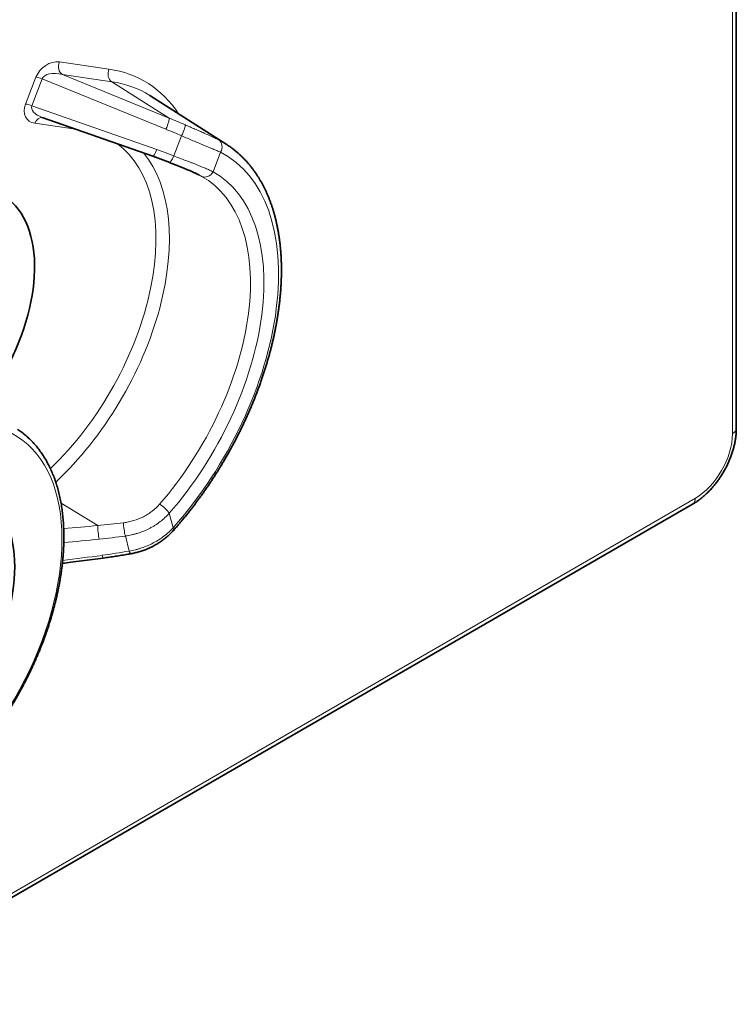
# Model space of a CAD drawing. Units: millimetres. Extents: x 10 to 834, y 122 to 591.
# Drawn here: x 812 to 834, y 520 to 550 of the extents above; entities that cross this region are included whole.
import ezdxf

# ---------------------------------------------------------------- set-up
doc = ezdxf.new("R2010")
doc.units = ezdxf.units.MM
doc.layers.add('1', color=7, linetype='Continuous', true_color=0xffffff)

msp = doc.modelspace()

# ---------------------------------------------------------------- linework, layer by layer
at = {"layer": '1', "color": 8, "linetype": 'Continuous', "lineweight": 18}
for p, q in [((834.145, 537.178), (834.145, 583.053)), ((813.351, 548.655), (814.881, 548.434)), ((812.308, 547.352), (812.629, 548.181)), ((812.821, 548.133), (812.5, 547.305)), ((816.643, 546.579), (812.821, 548.133)), ((814.974, 548.043), (813.443, 548.264)), ((813.443, 548.264), (816.742, 546.922)), ((814.974, 548.043), (816.742, 546.922)), ((812.5, 547.305), (816.362, 545.95)), ((813.854, 546.58), (812.59, 546.762)), ((816.885, 545.755), (817.125, 546.374)), ((818.332, 545.868), (818.098, 545.266)), ((775.3, 501.878), (832.996, 535.189)), ((813.403, 535.033), (814.534, 534.345)), ((816.747, 534.723), (816.863, 534.273)), ((815.508, 533.556), (815.389, 534.022))]:
    msp.add_line(p, q, dxfattribs=at)
at = {"layer": '1', "color": 18, "linetype": 'Continuous', "lineweight": 35}
for p, q in [((834.262, 537.341), (834.262, 583.216)), ((818.499, 546.119), (816.141, 547.618)), ((812.821, 546.942), (816.242, 545.742)), ((818.5, 546.118), (818.499, 546.119)), ((817.684, 545.156), (817.684, 545.157)), ((775.217, 501.694), (832.913, 535.006)), ((816.873, 534.193), (816.875, 534.196))]:
    msp.add_line(p, q, dxfattribs=at)
at = {"layer": '1', "color": 8, "linetype": 'Continuous', "lineweight": 18}
for centre, major_axis, ratio, start_param, end_param in [((813.138, 548.107), (0.437, 0.439), 0.767258, 0.518959, 2.089741), ((813.563, 548.532), (0.043, 0.297), 0.79557, 1.262792, 2.798681), ((813.35, 547.985), (-0.532, 0.139), 0.534157, 4.677258, 6.248039), ((815.094, 548.312), (0.043, 0.297), 0.79557, 1.262792, 2.798681), ((811.588, 540.446), (-4.395, -7.612), 0.57735, 2.859436, 3.368485), ((812.841, 548.058), (-0.28, 0.109), 0.211325, 4.865873, 5.651271), ((811.793, 540.328), (4.245, 7.353), 0.57735, 6.258473, 6.510078), ((812.827, 547.306), (0.464, 0.43), 0.73453, 2.156165, 3.677601), ((812.52, 547.23), (0.28, -0.109), 0.211325, 1.72428, 2.509678), ((813.04, 547.184), (-0.548, 0.091), 0.519773, 6.17554, 7.530925), ((812.802, 546.64), (0.043, 0.297), 0.79557, 0.04903, 1.262792), ((816.622, 546.654), (-0.113, -0.278), 0.159674, 1.362961, 2.933743), ((813.033, 539.464), (-10.832, 3.427), 0.697477, 4.551747, 4.598136), ((817.105, 546.449), (-0.122, -0.274), 0.166293, 1.368287, 2.971884), ((818.12, 545.99), (-0.137, -0.267), 0.816147, 1.529441, 3.065331), ((814.212, 538.931), (-4.185, -7.249), 0.57735, 3.116895, 3.170856), ((811.588, 540.446), (3.355, 5.811), 0.57735, 4.245629, 6.222002), ((816.342, 546.025), (-0.099, -0.283), 0.149426, 0.000012, 1.355408), ((813.748, 539.213), (-9.868, 3.122), 0.697478, 4.613908, 4.667949), ((811.793, 540.328), (-3.505, -6.071), 0.57735, 1.081385, 2.931788), ((816.865, 545.83), (-0.11, -0.279), 0.157389, 6.282426, 7.644392), ((814.416, 538.813), (4.035, 6.989), 0.57735, 4.370101, 6.312449), ((814.212, 538.931), (3.565, 6.174), 0.57735, 4.386733, 6.291954), ((814.416, 538.813), (-3.715, -6.434), 0.57735, 1.245141, 3.150361), ((817.886, 545.388), (-0.146, -0.262), 0.816465, 0.022507, 1.558396), ((808.456, 531.044), (3.518, 6.094), 0.57735, 3.15954, 7.661789), ((832.996, 536.515), (0.812, 1.406), 0.57735, 3.926991, 5.497787), ((833.862, 537.341), (-0.4, 0), 0.57735, 2.356194, 3.141574), ((816.535, 534.845), (-0.226, 0.197), 0.261222, 3.782743, 5.318633), ((832.713, 535.352), (-0.2, 0.346), 0.57735, 3.141611, 3.926991), ((814.573, 534.137), (0.03, -0.298), 0.080369, 3.932021, 5.502802), ((815.384, 534.236), (-0.042, 0.297), 0.119492, 0.841935, 2.357283), ((813.989, 539.106), (10.383, 1.02), 0.499992, 4.719962, 4.79835), ((816.651, 534.395), (-0.224, 0.199), 0.274052, 3.141567, 3.785511), ((812.595, 551.378), (34.964, 3.436), 0.499992, 4.688778, 4.719963), ((810.138, 551.04), (35.884, 3.526), 0.499992, 4.755686, 4.789776), ((813.235, 539.003), (11.363, 1.117), 0.499992, 4.789776, 4.864507), ((814.665, 533.638), (-0.041, 0.297), 0.115231, 2.357789, 3.141536), ((815.504, 533.77), (-0.052, 0.295), 0.152241, 2.352738, 3.141701)]:
    msp.add_ellipse(centre, major_axis=major_axis, ratio=ratio, start_param=start_param, end_param=end_param, dxfattribs=at)
at = {"layer": '1', "color": 18, "linetype": 'Continuous', "lineweight": 35}
msp.add_ellipse((809.137, 540.337), major_axis=(2.438, 4.222), ratio=0.57735, start_param=4.484569, end_param=7.504916, dxfattribs=at)
msp.add_ellipse((808.456, 531.044), major_axis=(-2.486, -4.307), ratio=0.57735, dxfattribs=at)
at = {"layer": '1', "color": 8, "linetype": 'Continuous', "lineweight": 18}
for points in [[(816.742, 546.922), (816.907, 546.856), (817.071, 546.787), (817.233, 546.715)], [(817.745, 545.124), (817.726, 545.134), (817.706, 545.145), (817.684, 545.156)], [(813.485, 534.25), (813.835, 534.279), (814.185, 534.311), (814.534, 534.345)], [(814.534, 534.345), (814.8, 534.368), (815.065, 534.396), (815.329, 534.43)]]:
    msp.add_open_spline(points, degree=3, dxfattribs=at)
for points, knots in [([(817.233, 546.715), (817.285, 546.692), (817.337, 546.669), (817.44, 546.625), (817.491, 546.603), (817.589, 546.56), (817.638, 546.539), (817.708, 546.508), (817.732, 546.498), (817.778, 546.478), (817.8, 546.468), (817.911, 546.419), (817.993, 546.382), (818.106, 546.33), (818.142, 546.313), (818.21, 546.279), (818.242, 546.263), (818.273, 546.248)], [0, 0, 0, 0, 0.125, 0.125, 0.25, 0.25, 0.375, 0.375, 0.4375, 0.4375, 0.5, 0.5, 0.75, 0.75, 0.875, 0.875, 1, 1, 1, 1]), ([(818.332, 545.868), (818.297, 545.883), (818.259, 545.9), (818.179, 545.934), (818.137, 545.952), (818.005, 546.007), (817.909, 546.047), (817.78, 546.1), (817.754, 546.111), (817.7, 546.133), (817.673, 546.144), (817.591, 546.178), (817.535, 546.201), (817.45, 546.236), (817.421, 546.248), (817.363, 546.273), (817.334, 546.285), (817.245, 546.322), (817.185, 546.348), (817.125, 546.374)], [0, 0, 0, 0, 0.125, 0.125, 0.25, 0.25, 0.5, 0.5, 0.5625, 0.5625, 0.625, 0.625, 0.75, 0.75, 0.8125, 0.8125, 0.875, 0.875, 1, 1, 1, 1]), ([(816.885, 545.755), (817.008, 545.708), (817.127, 545.662), (817.299, 545.596), (817.355, 545.574), (817.438, 545.542), (817.466, 545.531), (817.52, 545.51), (817.546, 545.5), (817.676, 545.448), (817.772, 545.409), (817.882, 545.363), (817.904, 545.353), (817.946, 545.335), (817.967, 545.326), (818.026, 545.299), (818.063, 545.282), (818.098, 545.266)], [0, 0, 0, 0, 0.25, 0.25, 0.375, 0.375, 0.4375, 0.4375, 0.5, 0.5, 0.75, 0.75, 0.8125, 0.8125, 0.875, 0.875, 1, 1, 1, 1]), ([(815.329, 534.43), (815.383, 534.436), (815.436, 534.445), (815.516, 534.462), (815.543, 534.469), (815.595, 534.482), (815.622, 534.489), (815.751, 534.528), (815.851, 534.568), (815.971, 534.63), (815.995, 534.642), (816.042, 534.669), (816.065, 534.683), (816.133, 534.726), (816.177, 534.757), (816.303, 534.854), (816.379, 534.926), (816.448, 535.006)], [0, 0, 0, 0, 0.125, 0.125, 0.1875, 0.1875, 0.25, 0.25, 0.5, 0.5, 0.5625, 0.5625, 0.625, 0.625, 0.75, 0.75, 1, 1, 1, 1]), ([(816.747, 534.723), (816.662, 534.628), (816.568, 534.543), (816.415, 534.426), (816.362, 534.389), (816.294, 534.346), (816.28, 534.337), (816.252, 534.32), (816.237, 534.312), (816.195, 534.288), (816.166, 534.272), (816.02, 534.198), (815.9, 534.148), (815.743, 534.099), (815.711, 534.09), (815.648, 534.073), (815.615, 534.065), (815.519, 534.043), (815.454, 534.031), (815.389, 534.022)], [0, 0, 0, 0, 0.25, 0.25, 0.375, 0.375, 0.40625, 0.40625, 0.4375, 0.4375, 0.5, 0.5, 0.75, 0.75, 0.8125, 0.8125, 0.875, 0.875, 1, 1, 1, 1]), ([(815.508, 533.556), (815.573, 533.567), (815.637, 533.581), (815.733, 533.605), (815.765, 533.613), (815.828, 533.632), (815.86, 533.642), (816.015, 533.694), (816.135, 533.745), (816.28, 533.821), (816.308, 533.837), (816.365, 533.87), (816.393, 533.887), (816.476, 533.939), (816.582, 534.013), (816.681, 534.095), (816.775, 534.181), (816.82, 534.226), (816.863, 534.273)], [0, 0, 0, 0, 0.125, 0.125, 0.1875, 0.1875, 0.25, 0.25, 0.5, 0.5, 0.5625, 0.5625, 0.625, 0.625, 0.75, 0.875, 0.875, 1, 1, 1, 1])]:
    msp.add_open_spline(points, degree=3, knots=knots, dxfattribs=at)
at = {"layer": '1', "color": 18, "linetype": 'Continuous', "lineweight": 35}
for points, knots in [([(816.875, 534.196), (816.891, 534.213), (816.935, 534.263), (817.008, 534.347), (817.094, 534.448), (817.179, 534.549), (817.263, 534.652), (817.346, 534.757), (817.429, 534.862), (817.511, 534.968), (817.591, 535.075), (817.671, 535.184), (817.75, 535.293), (817.829, 535.403), (817.906, 535.514), (817.982, 535.626), (818.057, 535.739), (818.131, 535.853), (818.205, 535.968), (818.277, 536.083), (818.348, 536.199), (818.418, 536.316), (818.487, 536.433), (818.554, 536.551), (818.621, 536.67), (818.686, 536.79), (818.751, 536.91), (818.814, 537.03), (818.876, 537.151), (818.936, 537.272), (818.996, 537.394), (819.054, 537.517), (819.111, 537.639), (819.166, 537.762), (819.221, 537.885), (819.274, 538.009), (819.325, 538.133), (819.376, 538.257), (819.425, 538.381), (819.472, 538.505), (819.518, 538.63), (819.563, 538.755), (819.607, 538.879), (819.649, 539.004), (819.689, 539.129), (819.728, 539.253), (819.766, 539.378), (819.802, 539.502), (819.837, 539.626), (819.87, 539.751), (819.902, 539.874), (819.932, 539.998), (819.961, 540.122), (819.988, 540.245), (820.014, 540.368), (820.038, 540.49), (820.06, 540.612), (820.082, 540.734), (820.101, 540.855), (820.119, 540.976), (820.135, 541.096), (820.15, 541.215), (820.163, 541.334), (820.175, 541.453), (820.185, 541.571), (820.193, 541.688), (820.2, 541.804), (820.205, 541.92), (820.209, 542.035), (820.211, 542.149), (820.211, 542.263), (820.21, 542.375), (820.207, 542.487), (820.203, 542.597), (820.196, 542.707), (820.189, 542.816), (820.179, 542.924), (820.168, 543.03), (820.156, 543.136), (820.141, 543.241), (820.125, 543.344), (820.108, 543.446), (820.089, 543.548), (820.068, 543.647), (820.046, 543.746), (820.022, 543.843), (819.996, 543.94), (819.969, 544.034), (819.94, 544.128), (819.91, 544.22), (819.878, 544.31), (819.845, 544.399), (819.81, 544.487), (819.773, 544.573), (819.735, 544.658), (819.696, 544.741), (819.655, 544.823), (819.612, 544.902), (819.568, 544.981), (819.523, 545.057), (819.476, 545.132), (819.427, 545.206), (819.378, 545.277), (819.327, 545.347), (819.274, 545.415), (819.22, 545.481), (819.165, 545.546), (819.109, 545.608), (819.051, 545.669), (818.992, 545.728), (818.931, 545.786), (818.87, 545.841), (818.807, 545.894), (818.743, 545.946), (818.678, 545.996), (818.612, 546.044), (818.552, 546.084), (818.515, 546.108), (818.5, 546.117)], [0, 0, 0, 0, 0.004601, 0.013314, 0.022027, 0.030738, 0.039449, 0.048159, 0.056868, 0.065576, 0.074284, 0.082992, 0.091698, 0.100404, 0.10911, 0.117815, 0.12652, 0.135225, 0.143929, 0.152633, 0.161337, 0.170041, 0.178745, 0.187449, 0.196152, 0.204856, 0.21356, 0.222264, 0.230969, 0.239673, 0.248378, 0.257084, 0.265789, 0.274495, 0.283202, 0.291909, 0.300617, 0.309326, 0.318035, 0.326745, 0.335456, 0.344167, 0.35288, 0.361593, 0.370308, 0.379023, 0.387739, 0.396457, 0.405176, 0.413896, 0.422617, 0.431339, 0.440063, 0.448788, 0.457515, 0.466242, 0.474971, 0.483702, 0.492434, 0.501167, 0.509902, 0.518638, 0.527376, 0.536115, 0.544855, 0.553596, 0.562339, 0.571083, 0.579827, 0.588573, 0.59732, 0.606067, 0.614815, 0.623564, 0.632312, 0.641061, 0.649809, 0.658556, 0.667303, 0.676049, 0.684793, 0.693535, 0.702274, 0.711011, 0.719745, 0.728475, 0.7372, 0.745921, 0.754636, 0.763345, 0.772048, 0.780743, 0.789431, 0.79811, 0.80678, 0.81544, 0.82409, 0.832729, 0.841357, 0.849973, 0.858576, 0.867167, 0.875746, 0.884311, 0.892864, 0.901404, 0.909931, 0.918445, 0.926948, 0.935438, 0.943918, 0.952388, 0.960848, 0.969299, 0.977743, 0.986181, 0.994613, 1, 1, 1, 1]), ([(816.242, 545.742), (816.271, 545.732), (816.356, 545.702), (816.496, 545.651), (816.638, 545.597), (816.724, 545.563), (816.755, 545.551)], [0, 0, 0, 0, 0.168738, 0.492449, 0.816057, 1, 1, 1, 1]), ([(816.755, 545.551), (816.76, 545.549), (816.784, 545.54), (816.827, 545.523), (816.881, 545.502), (816.935, 545.48), (816.988, 545.459), (817.04, 545.439), (817.092, 545.418), (817.142, 545.398), (817.191, 545.378), (817.239, 545.358), (817.286, 545.338), (817.332, 545.319), (817.376, 545.3), (817.418, 545.282), (817.459, 545.264), (817.499, 545.246), (817.537, 545.228), (817.573, 545.211), (817.608, 545.195), (817.641, 545.178), (817.666, 545.166), (817.68, 545.159), (817.683, 545.157)], [0, 0, 0, 0, 0.014635, 0.064777, 0.114463, 0.164091, 0.213465, 0.262677, 0.311818, 0.361023, 0.409602, 0.458493, 0.507198, 0.555407, 0.602893, 0.650663, 0.698389, 0.745943, 0.793401, 0.840832, 0.887662, 0.935047, 0.982189, 1, 1, 1, 1]), ([(804.825, 524.79), (804.839, 524.782), (804.877, 524.764), (804.937, 524.736), (805.007, 524.706), (805.077, 524.679), (805.149, 524.653), (805.221, 524.629), (805.294, 524.608), (805.369, 524.588), (805.444, 524.57), (805.52, 524.555), (805.597, 524.541), (805.675, 524.529), (805.754, 524.52), (805.833, 524.512), (805.914, 524.507), (805.995, 524.504), (806.076, 524.502), (806.159, 524.503), (806.242, 524.506), (806.326, 524.511), (806.41, 524.517), (806.496, 524.526), (806.581, 524.537), (806.667, 524.551), (806.754, 524.566), (806.841, 524.583), (806.929, 524.602), (807.017, 524.623), (807.105, 524.647), (807.194, 524.672), (807.283, 524.699), (807.372, 524.729), (807.462, 524.76), (807.552, 524.794), (807.642, 524.829), (807.732, 524.866), (807.823, 524.905), (807.914, 524.946), (808.004, 524.989), (808.095, 525.034), (808.186, 525.081), (808.277, 525.13), (808.367, 525.18), (808.458, 525.233), (808.549, 525.287), (808.639, 525.343), (808.73, 525.401), (808.82, 525.46), (808.91, 525.521), (809, 525.584), (809.09, 525.649), (809.179, 525.715), (809.268, 525.783), (809.357, 525.853), (809.446, 525.924), (809.534, 525.997), (809.622, 526.071), (809.709, 526.147), (809.796, 526.225), (809.882, 526.304), (809.968, 526.384), (810.054, 526.466), (810.138, 526.549), (810.223, 526.634), (810.307, 526.72), (810.39, 526.807), (810.472, 526.896), (810.554, 526.986), (810.635, 527.077), (810.715, 527.17), (810.795, 527.263), (810.874, 527.358), (810.952, 527.454), (811.029, 527.551), (811.106, 527.649), (811.181, 527.748), (811.256, 527.849), (811.33, 527.95), (811.403, 528.052), (811.475, 528.155), (811.546, 528.259), (811.616, 528.364), (811.685, 528.47), (811.753, 528.576), (811.82, 528.684), (811.886, 528.792), (811.951, 528.901), (812.015, 529.01), (812.077, 529.12), (812.139, 529.231), (812.199, 529.342), (812.258, 529.454), (812.316, 529.566), (812.373, 529.679), (812.428, 529.792), (812.482, 529.906), (812.535, 530.02), (812.587, 530.134), (812.637, 530.249), (812.686, 530.364), (812.734, 530.479), (812.781, 530.594), (812.826, 530.71), (812.869, 530.826), (812.911, 530.941), (812.952, 531.057), (812.992, 531.173), (813.03, 531.289), (813.066, 531.405), (813.102, 531.52), (813.135, 531.636), (813.167, 531.751), (813.198, 531.867), (813.227, 531.982), (813.255, 532.097), (813.281, 532.211), (813.306, 532.325), (813.329, 532.439), (813.351, 532.553), (813.371, 532.666), (813.39, 532.778), (813.407, 532.89), (813.422, 533.002), (813.436, 533.113), (813.448, 533.223), (813.459, 533.333), (813.468, 533.442), (813.476, 533.551), (813.482, 533.659), (813.486, 533.766), (813.489, 533.872), (813.49, 533.977), (813.489, 534.082), (813.487, 534.186), (813.483, 534.288), (813.478, 534.39), (813.471, 534.491), (813.463, 534.591), (813.453, 534.69), (813.441, 534.787), (813.427, 534.884), (813.412, 534.979), (813.396, 535.074), (813.378, 535.167), (813.358, 535.258), (813.337, 535.349), (813.314, 535.438), (813.289, 535.526), (813.263, 535.613), (813.235, 535.698), (813.206, 535.782), (813.175, 535.864), (813.143, 535.945), (813.109, 536.025), (813.074, 536.102), (813.037, 536.179), (812.999, 536.253), (812.959, 536.327), (812.918, 536.398), (812.875, 536.468), (812.831, 536.536), (812.786, 536.603), (812.739, 536.667), (812.691, 536.73), (812.641, 536.792), (812.59, 536.851), (812.538, 536.909), (812.485, 536.965), (812.43, 537.019), (812.374, 537.071), (812.316, 537.121), (812.258, 537.17), (812.198, 537.216), (812.137, 537.261), (812.09, 537.294), (812.063, 537.312), (812.056, 537.316)], [0, 0, 0, 0, 0.00366, 0.009247, 0.014835, 0.020426, 0.026021, 0.031619, 0.037222, 0.042831, 0.048445, 0.054065, 0.059692, 0.065326, 0.070966, 0.076614, 0.082269, 0.087931, 0.0936, 0.099276, 0.104959, 0.110648, 0.116344, 0.122045, 0.127753, 0.133465, 0.139182, 0.144904, 0.15063, 0.156359, 0.162092, 0.167829, 0.173568, 0.179309, 0.185052, 0.190797, 0.196544, 0.202292, 0.208041, 0.213791, 0.219541, 0.225292, 0.231043, 0.236794, 0.242546, 0.248297, 0.254048, 0.259798, 0.265548, 0.271298, 0.277047, 0.282796, 0.288543, 0.294291, 0.300037, 0.305783, 0.311528, 0.317273, 0.323017, 0.32876, 0.334502, 0.340243, 0.345984, 0.351725, 0.357464, 0.363203, 0.368941, 0.374679, 0.380416, 0.386152, 0.391888, 0.397624, 0.403359, 0.409093, 0.414827, 0.420561, 0.426294, 0.432027, 0.437759, 0.443491, 0.449223, 0.454955, 0.460686, 0.466417, 0.472148, 0.477879, 0.48361, 0.48934, 0.495071, 0.500801, 0.506532, 0.512262, 0.517993, 0.523724, 0.529455, 0.535185, 0.540917, 0.546648, 0.552379, 0.558111, 0.563843, 0.569576, 0.575308, 0.581041, 0.586775, 0.592509, 0.598243, 0.603978, 0.609713, 0.615449, 0.621185, 0.626922, 0.632659, 0.638398, 0.644136, 0.649876, 0.655616, 0.661357, 0.667099, 0.672841, 0.678584, 0.684328, 0.690072, 0.695818, 0.701564, 0.707311, 0.713059, 0.718807, 0.724556, 0.730306, 0.736056, 0.741808, 0.747559, 0.753311, 0.759064, 0.764817, 0.77057, 0.776324, 0.782078, 0.787831, 0.793584, 0.799337, 0.805089, 0.81084, 0.81659, 0.822339, 0.828087, 0.833832, 0.839575, 0.845316, 0.851055, 0.856789, 0.862521, 0.868249, 0.873972, 0.879691, 0.885404, 0.891112, 0.896815, 0.902511, 0.908202, 0.913885, 0.919562, 0.925231, 0.930893, 0.936548, 0.942196, 0.947836, 0.95347, 0.959096, 0.964716, 0.97033, 0.975938, 0.981541, 0.987139, 0.992733, 0.998324, 1, 1, 1, 1]), ([(832.913, 535.006), (832.923, 535.011), (832.949, 535.027), (832.993, 535.054), (833.043, 535.087), (833.093, 535.122), (833.143, 535.159), (833.192, 535.198), (833.24, 535.238), (833.288, 535.28), (833.335, 535.323), (833.381, 535.368), (833.427, 535.414), (833.471, 535.461), (833.515, 535.51), (833.558, 535.559), (833.6, 535.61), (833.64, 535.662), (833.68, 535.715), (833.719, 535.769), (833.757, 535.824), (833.794, 535.88), (833.829, 535.937), (833.864, 535.994), (833.897, 536.052), (833.929, 536.111), (833.959, 536.171), (833.989, 536.231), (834.017, 536.291), (834.043, 536.352), (834.069, 536.413), (834.093, 536.475), (834.115, 536.536), (834.136, 536.598), (834.156, 536.661), (834.174, 536.723), (834.19, 536.785), (834.205, 536.848), (834.218, 536.91), (834.229, 536.972), (834.239, 537.034), (834.247, 537.096), (834.254, 537.157), (834.258, 537.218), (834.261, 537.28), (834.262, 537.32), (834.262, 537.341)], [0, 0, 0, 0, 0.012653, 0.035815, 0.058964, 0.082106, 0.105233, 0.128336, 0.151412, 0.174458, 0.197471, 0.22045, 0.243397, 0.266311, 0.289194, 0.312049, 0.334878, 0.357683, 0.380467, 0.403233, 0.425986, 0.448727, 0.47146, 0.494188, 0.516916, 0.539646, 0.562381, 0.585123, 0.607878, 0.630648, 0.653436, 0.676246, 0.699082, 0.721946, 0.744841, 0.76777, 0.790736, 0.813741, 0.836785, 0.859871, 0.882998, 0.906165, 0.929371, 0.95261, 0.975879, 1, 1, 1, 1]), ([(815.556, 533.474), (815.576, 533.478), (815.618, 533.486), (815.681, 533.5), (815.746, 533.516), (815.81, 533.533), (815.874, 533.553), (815.938, 533.574), (816, 533.597), (816.062, 533.622), (816.124, 533.648), (816.184, 533.677), (816.244, 533.707), (816.303, 533.738), (816.361, 533.772), (816.417, 533.807), (816.473, 533.843), (816.527, 533.881), (816.581, 533.921), (816.632, 533.962), (816.683, 534.005), (816.732, 534.049), (816.779, 534.094), (816.825, 534.141), (816.857, 534.175), (816.873, 534.194), (816.875, 534.196)], [0, 0, 0, 0, 0.039954, 0.083626, 0.12656, 0.169992, 0.213526, 0.256985, 0.300187, 0.343088, 0.386461, 0.429778, 0.473097, 0.516461, 0.559948, 0.603405, 0.646656, 0.690033, 0.733484, 0.776953, 0.820417, 0.863673, 0.906967, 0.950525, 0.994223, 1, 1, 1, 1]), ([(814.706, 533.341), (814.739, 533.346), (814.835, 533.359), (814.994, 533.382), (815.181, 533.411), (815.369, 533.442), (815.493, 533.463), (815.556, 533.474)], [0, 0, 0, 0, 0.116565, 0.337318, 0.55802, 0.778626, 1, 1, 1, 1]), ([(813.443, 533.179), (813.531, 533.189), (813.731, 533.214), (814.041, 533.253), (814.374, 533.296), (814.595, 533.326), (814.706, 533.341)], [0, 0, 0, 0, 0.209051, 0.473099, 0.737191, 1, 1, 1, 1])]:
    msp.add_open_spline(points, degree=3, knots=knots, dxfattribs=at)

doc.saveas('drawing.dxf')
